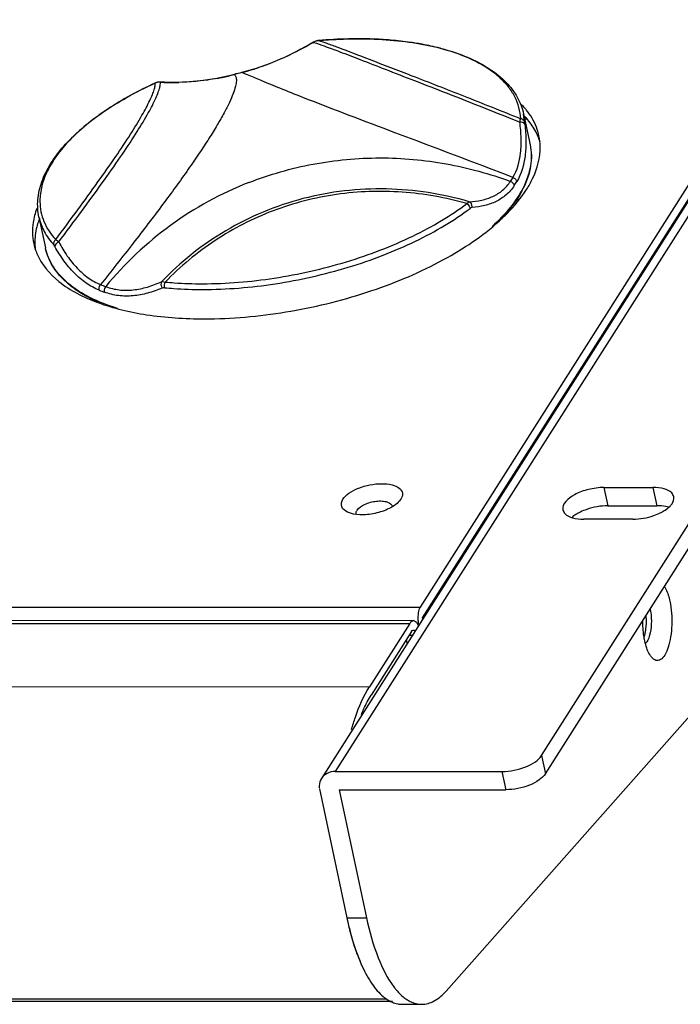
# Model space of a CAD drawing. Units: millimetres. Extents: x 198 to 1446, y 159 to 876.
# Drawn here: x 1293 to 1356, y 204 to 297 of the extents above; entities that cross this region are included whole.
import ezdxf

# ---------------------------------------------------------------- set-up
doc = ezdxf.new("R2010")
doc.units = ezdxf.units.MM
doc.header["$LTSCALE"] = 81.675
doc.layers.add('solid', color=7, linetype='CONTINUOUS', lineweight=30)

msp = doc.modelspace()

# ---------------------------------------------------------------- linework, layer by layer
at = {"layer": 'solid'}
for p, q in [((1426.448, 389.574), (1322.045, 225.151)), ((1427.767, 390.233), (1323.365, 225.81)), ((1342.919, 227.32), (1445.413, 388.738)), ((1343.288, 225.589), (1445.782, 387.007)), ((1418.385, 378.385), (1331.415, 241.417)), ((1331.636, 240.378), (1418.606, 377.347)), ((1333.876, 204.988), (1436.457, 320.929)), ((1325.53, 295.327), (1325.55, 295.327)), ((1325.55, 295.324), (1325.53, 295.324)), ((1321.324, 295.011), (1321.295, 294.994)), ((1321.324, 295.011), (1321.298, 294.988)), ((1321.298, 294.988), (1321.313, 294.983)), ((1321.775, 295.155), (1321.784, 295.158)), ((1321.785, 295.156), (1321.775, 295.155)), ((1321.775, 295.155), (1321.782, 295.154)), ((1313.761, 291.937), (1313.757, 291.937)), ((1314.48, 292.125), (1314.483, 292.125)), ((1306.254, 291.12), (1306.275, 291.126)), ((1306.275, 291.126), (1306.255, 291.117)), ((1306.275, 291.12), (1306.275, 291.126)), ((1306.726, 291.212), (1306.726, 291.212)), ((1306.757, 291.207), (1306.726, 291.212)), ((1306.758, 291.211), (1306.726, 291.212)), ((1341.221, 288.205), (1341.846, 285.271)), ((1341.327, 287.394), (1341.221, 288.205)), ((1341.323, 287.725), (1341.516, 287.725)), ((1340.549, 280.094), (1340.715, 280.094)), ((1295.252, 278.414), (1295.877, 275.48)), ((1348.842, 252.755), (1353.492, 252.757)), ((1348.842, 252.755), (1349.211, 251.024)), ((1353.492, 252.757), (1353.861, 251.026)), ((1329.578, 251.643), (1329.437, 251.458)), ((1349.211, 251.024), (1353.861, 251.026)), ((1351.584, 249.753), (1346.934, 249.751)), ((924.074, 241.253), (1331.415, 241.417)), ((1332.311, 241.44), (1332.388, 241.44)), ((1330.78, 240.124), (923.44, 239.96)), ((1331.656, 240.287), (1331.636, 240.378)), ((923.092, 239.706), (1330.433, 239.87)), ((1330.433, 239.87), (1326.599, 233.831)), ((1330.597, 239.101), (1326.762, 233.062)), ((1330.196, 237.987), (1330.119, 238.348)), ((1330.365, 238.736), (1330.671, 238.736)), ((1326.599, 233.831), (919.258, 233.667)), ((1342.919, 227.32), (1343.288, 225.589)), ((1323.365, 225.81), (1339.175, 225.817)), ((1339.175, 225.817), (1339.544, 224.085)), ((1321.856, 224.163), (1324.458, 211.944)), ((1323.734, 224.079), (1339.544, 224.085)), ((1323.734, 224.079), (1326.318, 211.944)), ((1324.458, 211.944), (1326.318, 211.944)), ((921.054, 204.098), (1328.221, 204.262)), ((1328.782, 204.008), (921.99, 203.844)), ((1329.697, 203.729), (1331.557, 203.729))]:
    msp.add_line(p, q, dxfattribs=at)
for centre, radius, start, end in [((1325.807, 261.63), 33.687, 85.19433, 85.54166), ((1321.868, 294.101), 1.053, 120.872, 122.71669), ((1321.887, 294.049), 1.115, 114.11822, 120.3297), ((1321.889, 294.064), 1.096, 113.63556, 120.83928), ((1321.879, 294.066), 1.096, 101.17916, 114.08643), ((1321.9, 294.04), 1.123, 107.43741, 113.66127), ((1321.9, 294.042), 1.121, 104.42132, 107.43637), ((1321.886, 294.098), 1.063, 96.0052, 104.48681), ((1321.881, 294.053), 1.109, 95.45856, 101.12459), ((1321.883, 294.028), 1.135, 95.00942, 95.47829), ((1326.632, 268.17), 27.093, 79.85369, 80.50272), ((1327.983, 274.182), 20.928, 74.09774, 74.52245), ((1308.968, 314.012), 22.572, 284.1416, 286.876), ((1308.813, 314.53), 23.112, 286.87195, 288.32469), ((1308.075, 313.131), 21.944, 280.74129, 282.01275), ((1308.063, 313.185), 21.999, 282.01451, 285.01132), ((1326.54, 244.251), 49.37, 104.13884, 105.0062), ((1326.525, 244.319), 49.299, 104.13884, 105.0062), ((1306.697, 290.154), 1.063, 113.50394, 114.66694), ((1306.689, 290.175), 1.04, 108.4267, 113.51826), ((1306.677, 290.193), 1.016, 105.20018, 113.33441), ((1306.681, 290.196), 1.018, 94.57054, 108.40552), ((1306.688, 290.155), 1.055, 99.68871, 105.24953), ((1306.686, 290.166), 1.044, 95.15763, 99.68663), ((1306.684, 290.204), 1.006, 87.57289, 95.19398), ((1306.679, 290.205), 1.008, 87.36096, 94.51268), ((1306.685, 290.254), 0.956, 85.63976, 87.52678), ((1307.915, 316.989), 25.807, 267.43144, 270.81207), ((1307.93, 315.372), 24.19, 270.83161, 271.39701), ((1335.725, 283.876), 7.432, 40.28646, 44.73291), ((1336.161, 284.249), 6.859, 37.19477, 40.26135), ((1336.036, 282.916), 7.313, 40.26592, 43.38146), ((1337.565, 283.935), 5.467, 18.74329, 22.74257), ((1337.403, 285.009), 5.4, 1.1004, 11.97159), ((1337.65, 283.965), 5.376, 17.25215, 18.73455), ((1331.377, 287.519), 10.332, 326.35391, 328.81795), ((1327.273, 250.764), 33.21, 111.39704, 140.66323), ((1331.505, 287.271), 10.607, 326.37052, 328.80134), ((1332.94, 285.24), 9.22, 330.22454, 333.89627), ((1300.675, 279.938), 5.327, 178.1696, 180.47228), ((1301.87, 276.753), 7.259, 160.02722, 165.58268), ((1302.504, 275.573), 7.695, 159.1098, 161.41426), ((1300.011, 277.043), 5.369, 192.06127, 201.41956), ((1300.328, 276.005), 5.464, 181.11925, 185.74577), ((1327.803, 252.291), 28.663, 123.49878, 135.8625), ((1300.148, 277.095), 5.516, 201.40032, 202.73528), ((1307.293, 287.284), 16.488, 247.94941, 249.75333), ((1307.233, 286.957), 16.7, 247.94942, 249.75333), ((1310.915, 311.422), 42.666, 270.02444, 270.69826), ((1348.555, 246.443), 4.435, 116.04264, 120.3019), ((1352.239, 254.334), 4.435, 296.04264, 300.3019), ((1331.327, 239.962), 1.486, 53.57237, 56.10413), ((1347.133, 240.106), 5.745, 3.75373, 5.39256), ((1329.636, 238.985), 1.737, 22.30914, 25.56655), ((1353.356, 218.096), 29.545, 192.07984, 192.67632), ((1352.451, 217.892), 28.618, 192.67687, 193.16178), ((1351.113, 217.576), 27.243, 193.15509, 194.49575), ((1340.923, 214.319), 16.537, 200.84187, 203.31638), ((1334.555, 209.652), 7.074, 217.07265, 218.76709), ((1329.699, 205.988), 2.259, 259.37224, 269.9669), ((1332.011, 207.042), 3.413, 236.71482, 238.26947)]:
    msp.add_arc(centre, radius, start, end, dxfattribs=at)
for points, knots in [([(1321.784, 295.158), (1322.101, 295.186), (1323.347, 295.282), (1324.598, 295.326), (1325.53, 295.327)], [0, 0, 0, 0, 0.254072, 1, 1, 1, 1]), ([(1325.53, 295.324), (1325.223, 295.324), (1323.973, 295.309), (1322.724, 295.238), (1321.785, 295.156)], [0, 0, 0, 0, 0.245529, 1, 1, 1, 1]), ([(1325.55, 295.327), (1326.559, 295.328), (1328.515, 295.255), (1331.326, 294.908), (1333.881, 294.331), (1336.134, 293.531), (1338.045, 292.515), (1339.578, 291.284), (1340.685, 289.846), (1341.104, 288.753), (1341.221, 288.205)], [0, 0, 0, 0, 0.164486, 0.318745, 0.461129, 0.590673, 0.707374, 0.812467, 0.908663, 1, 1, 1, 1]), ([(1328.425, 295.215), (1328.191, 295.233), (1327.234, 295.298), (1326.274, 295.324), (1325.55, 295.324)], [0, 0, 0, 0, 0.244862, 1, 1, 1, 1]), ([(1331.102, 294.892), (1330.902, 294.925), (1330.081, 295.053), (1329.255, 295.146), (1328.629, 295.199)], [0, 0, 0, 0, 0.243767, 1, 1, 1, 1]), ([(1321.295, 294.994), (1320.253, 294.386), (1318.054, 293.246), (1315.706, 292.434), (1314.48, 292.125)], [0, 0, 0, 0, 0.488449, 1, 1, 1, 1]), ([(1321.297, 294.987), (1320.488, 294.517), (1318.793, 293.616), (1317.01, 292.898), (1316.079, 292.59)], [0, 0, 0, 0, 0.488255, 1, 1, 1, 1]), ([(1321.313, 294.983), (1321.654, 294.883), (1322.481, 294.591), (1323.949, 294.041), (1325.875, 293.3), (1328.242, 292.385), (1330.997, 291.318), (1335.256, 289.662), (1338.581, 288.348), (1340.866, 287.418)], [0, 0, 0, 0, 0.050816, 0.125382, 0.224316, 0.346136, 0.488548, 0.647, 1, 1, 1, 1]), ([(1321.782, 295.154), (1322.043, 295.078), (1322.657, 294.871), (1323.266, 294.649), (1323.618, 294.518)], [0, 0, 0, 0, 0.419414, 1, 1, 1, 1]), ([(1323.618, 294.518), (1324.611, 294.149), (1326.949, 293.249), (1330.914, 291.715), (1335.707, 289.847), (1339.142, 288.476), (1340.95, 287.738)], [0, 0, 0, 0, 0.170748, 0.403813, 0.685206, 1, 1, 1, 1]), ([(1333.568, 294.351), (1333.395, 294.399), (1332.68, 294.588), (1331.956, 294.741), (1331.404, 294.839)], [0, 0, 0, 0, 0.242671, 1, 1, 1, 1]), ([(1340.95, 287.738), (1340.932, 288.095), (1340.82, 288.813), (1340.419, 289.842), (1339.793, 290.804), (1338.955, 291.69), (1337.913, 292.492), (1336.2, 293.482), (1334.742, 294.017), (1333.717, 294.31)], [0, 0, 0, 0, 0.103143, 0.207217, 0.315682, 0.431495, 0.556816, 0.693027, 1, 1, 1, 1]), ([(1313.761, 291.937), (1313.799, 291.915), (1313.871, 291.852), (1313.942, 291.717), (1313.979, 291.544), (1313.984, 291.238), (1313.892, 290.755), (1313.663, 290.069), (1313.297, 289.227), (1312.789, 288.232), (1312.139, 287.09), (1311.351, 285.813), (1310.433, 284.413), (1308.988, 282.313), (1306.905, 279.46), (1304.118, 275.823), (1302.135, 273.306), (1301.103, 272.002)], [0, 0, 0, 0, 0.005529, 0.011583, 0.018747, 0.02737, 0.049701, 0.079607, 0.117625, 0.164228, 0.218969, 0.281675, 0.351499, 0.427942, 0.599955, 0.792396, 1, 1, 1, 1]), ([(1313.757, 291.937), (1312.57, 291.619), (1310.241, 291.2), (1307.88, 291.16), (1306.758, 291.211)], [0, 0, 0, 0, 0.522508, 1, 1, 1, 1]), ([(1312.165, 291.572), (1311.855, 291.513), (1310.65, 291.311), (1309.427, 291.211), (1308.52, 291.189)], [0, 0, 0, 0, 0.257461, 1, 1, 1, 1]), ([(1320.287, 289.765), (1319.563, 290.051), (1318.268, 290.566), (1316.576, 291.259), (1315.367, 291.761), (1314.726, 292.031), (1314.483, 292.125)], [0, 0, 0, 0, 0.372909, 0.667073, 0.875303, 1, 1, 1, 1]), ([(1295.252, 278.414), (1295.138, 278.952), (1295.073, 280.098), (1295.476, 281.829), (1296.337, 283.546), (1297.617, 285.226), (1299.286, 286.851), (1301.312, 288.4), (1303.658, 289.85), (1305.36, 290.709), (1306.254, 291.12)], [0, 0, 0, 0, 0.0919, 0.188521, 0.293811, 0.410469, 0.539776, 0.681818, 0.835736, 1, 1, 1, 1]), ([(1306.255, 291.117), (1304.71, 290.406), (1302.524, 289.228), (1299.948, 287.366), (1298.365, 285.957), (1297.088, 284.511), (1296.138, 283.046), (1295.532, 281.581), (1295.366, 280.585), (1295.351, 280.108)], [0, 0, 0, 0, 0.315492, 0.458065, 0.588987, 0.70782, 0.814869, 0.911424, 1, 1, 1, 1]), ([(1296.842, 276.271), (1297.546, 277.215), (1298.894, 279.03), (1300.803, 281.652), (1302.477, 284.036), (1303.876, 286.141), (1304.96, 287.912), (1305.643, 289.177), (1306.009, 289.999), (1306.178, 290.462), (1306.27, 290.823), (1306.287, 291.035), (1306.275, 291.12)], [0, 0, 0, 0, 0.199601, 0.383388, 0.549995, 0.693455, 0.811869, 0.902138, 0.93676, 0.964546, 0.985444, 1, 1, 1, 1]), ([(1297.132, 276.049), (1297.855, 277.014), (1299.241, 278.871), (1301.202, 281.556), (1302.92, 283.997), (1304.354, 286.151), (1305.459, 287.961), (1306.15, 289.25), (1306.515, 290.086), (1306.68, 290.552), (1306.765, 290.913), (1306.774, 291.124), (1306.758, 291.207)], [0, 0, 0, 0, 0.200203, 0.384703, 0.55196, 0.695834, 0.814264, 0.904061, 0.938299, 0.9656, 0.985949, 1, 1, 1, 1]), ([(1340.216, 282.17), (1336.522, 283.599), (1329.863, 286.089), (1323.216, 288.609), (1320.287, 289.765)], [0, 0, 0, 0, 0.557178, 1, 1, 1, 1]), ([(1340.866, 287.418), (1340.872, 287.451), (1340.894, 287.558), (1340.922, 287.666), (1340.95, 287.738)], [0, 0, 0, 0, 0.299395, 1, 1, 1, 1]), ([(1341.327, 287.394), (1341.309, 287.478), (1341.21, 287.641), (1341.04, 287.72), (1340.95, 287.738)], [0, 0, 0, 0, 0.482902, 1, 1, 1, 1]), ([(1342.686, 286.129), (1342.643, 286.329), (1342.421, 287.139), (1342.007, 287.891), (1341.624, 288.395)], [0, 0, 0, 0, 0.244531, 1, 1, 1, 1]), ([(1340.216, 282.17), (1340.635, 282.866), (1340.97, 284.157), (1341.021, 285.941), (1340.934, 286.916), (1340.866, 287.417)], [0, 0, 0, 0, 0.454261, 0.717387, 1, 1, 1, 1]), ([(1341.344, 287.207), (1341.403, 286.691), (1341.472, 285.684), (1341.383, 283.836), (1341.017, 282.502), (1340.578, 281.777)], [0, 0, 0, 0, 0.28031, 0.542736, 1, 1, 1, 1]), ([(1341.344, 287.207), (1341.335, 287.24), (1341.275, 287.331), (1341.098, 287.411), (1340.947, 287.423), (1340.866, 287.418)], [0, 0, 0, 0, 0.187255, 0.561523, 1, 1, 1, 1]), ([(1341.327, 287.394), (1341.328, 287.381), (1341.332, 287.319), (1341.338, 287.257), (1341.344, 287.207)], [0, 0, 0, 0, 0.199585, 1, 1, 1, 1]), ([(1342.606, 286.048), (1342.547, 286.189), (1342.281, 286.757), (1341.922, 287.281), (1341.616, 287.643)], [0, 0, 0, 0, 0.243063, 1, 1, 1, 1]), ([(1341.846, 285.271), (1341.915, 284.949), (1341.99, 284.28), (1341.88, 282.875), (1341.508, 281.843), (1341.176, 281.188)], [0, 0, 0, 0, 0.23472, 0.47612, 1, 1, 1, 1]), ([(1341.846, 285.271), (1341.915, 284.946), (1341.993, 284.274), (1341.895, 282.87), (1341.54, 281.838), (1341.22, 281.183)], [0, 0, 0, 0, 0.237083, 0.479697, 1, 1, 1, 1]), ([(1341.508, 281.034), (1341.72, 281.368), (1342.425, 282.617), (1342.823, 284.071), (1342.802, 285.112)], [0, 0, 0, 0, 0.275263, 1, 1, 1, 1]), ([(1315.157, 281.685), (1317.126, 282.457), (1321.232, 283.633), (1327.581, 284.218), (1333.92, 283.645), (1338, 282.525), (1339.977, 281.795)], [0, 0, 0, 0, 0.250438, 0.502083, 0.750499, 1, 1, 1, 1]), ([(1340.216, 282.17), (1340.305, 282.137), (1340.464, 282.033), (1340.56, 281.864), (1340.578, 281.777)], [0, 0, 0, 0, 0.515755, 1, 1, 1, 1]), ([(1336.072, 279.868), (1336.469, 279.89), (1337.237, 279.982), (1338.326, 280.328), (1339.277, 280.923), (1339.771, 281.485), (1339.977, 281.795)], [0, 0, 0, 0, 0.264202, 0.5111, 0.752604, 1, 1, 1, 1]), ([(1340.337, 281.397), (1340.121, 281.072), (1339.611, 280.483), (1338.635, 279.846), (1337.523, 279.462), (1336.738, 279.348), (1336.333, 279.316)], [0, 0, 0, 0, 0.250359, 0.493367, 0.739348, 1, 1, 1, 1]), ([(1341.176, 281.188), (1340.841, 280.53), (1339.953, 279.211), (1338.851, 278.074), (1338.229, 277.51)], [0, 0, 0, 0, 0.467731, 1, 1, 1, 1]), ([(1340.337, 281.397), (1340.318, 281.484), (1340.224, 281.653), (1340.066, 281.761), (1339.977, 281.795)], [0, 0, 0, 0, 0.484852, 1, 1, 1, 1]), ([(1336.071, 279.868), (1334.794, 280.236), (1332.195, 280.813), (1328.213, 281.167), (1324.214, 280.984), (1320.272, 280.251), (1316.488, 278.98), (1312.942, 277.201), (1309.707, 274.971), (1307.776, 273.211), (1306.879, 272.278)], [0, 0, 0, 0, 0.125797, 0.251098, 0.377215, 0.503399, 0.629303, 0.753654, 0.877562, 1, 1, 1, 1]), ([(1335.839, 279.689), (1333.843, 280.254), (1329.725, 280.994), (1323.455, 280.787), (1317.4, 279.229), (1313.694, 277.325), (1311.983, 276.193)], [0, 0, 0, 0, 0.250659, 0.501443, 0.752235, 1, 1, 1, 1]), ([(1340.943, 280.661), (1340.813, 280.434), (1340.222, 279.488), (1339.493, 278.632), (1338.892, 278.025)], [0, 0, 0, 0, 0.234048, 1, 1, 1, 1]), ([(1338.9, 278.023), (1339.166, 278.264), (1340.127, 279.182), (1340.987, 280.214), (1341.508, 281.034)], [0, 0, 0, 0, 0.269192, 1, 1, 1, 1]), ([(1295.348, 279.894), (1295.351, 279.569), (1295.417, 278.917), (1295.809, 277.636), (1296.384, 276.776), (1296.842, 276.271)], [0, 0, 0, 0, 0.24427, 0.488147, 1, 1, 1, 1]), ([(1310.775, 272.086), (1313.05, 272.087), (1317.672, 272.474), (1323.313, 273.75), (1327.658, 275.238), (1330.677, 276.539), (1333.411, 278.001), (1335.075, 279.11), (1335.839, 279.689)], [0, 0, 0, 0, 0.256764, 0.521261, 0.650548, 0.774749, 0.891807, 1, 1, 1, 1]), ([(1335.839, 279.689), (1335.874, 279.732), (1335.943, 279.803), (1336.03, 279.856), (1336.071, 279.868)], [0, 0, 0, 0, 0.56052, 1, 1, 1, 1]), ([(1335.839, 279.689), (1335.956, 279.612), (1336.082, 279.46), (1336.141, 279.285), (1336.151, 279.241)], [0, 0, 0, 0, 0.75817, 1, 1, 1, 1]), ([(1336.333, 279.316), (1336.345, 279.428), (1336.313, 279.649), (1336.162, 279.825), (1336.071, 279.868)], [0, 0, 0, 0, 0.528955, 1, 1, 1, 1]), ([(1336.333, 279.316), (1336.318, 279.314), (1336.252, 279.304), (1336.191, 279.272), (1336.151, 279.241)], [0, 0, 0, 0, 0.232486, 1, 1, 1, 1]), ([(1294.84, 278.56), (1294.783, 278.337), (1294.606, 277.47), (1294.624, 276.561), (1294.761, 275.921)], [0, 0, 0, 0, 0.260356, 1, 1, 1, 1]), ([(1295.252, 278.414), (1295.354, 277.937), (1295.709, 276.982), (1296.306, 276.162), (1296.653, 275.78)], [0, 0, 0, 0, 0.485471, 1, 1, 1, 1]), ([(1310.764, 271.541), (1313.068, 271.542), (1317.75, 271.934), (1323.463, 273.226), (1327.864, 274.734), (1330.922, 276.051), (1333.691, 277.532), (1335.377, 278.655), (1336.151, 279.241)], [0, 0, 0, 0, 0.256754, 0.521246, 0.650534, 0.774738, 0.891801, 1, 1, 1, 1]), ([(1295.211, 278.025), (1295.151, 277.847), (1294.947, 277.157), (1294.855, 276.431), (1294.866, 275.899)], [0, 0, 0, 0, 0.260715, 1, 1, 1, 1]), ([(1311.435, 268.759), (1314.018, 268.791), (1319.238, 269.311), (1326.731, 271.196), (1333.432, 274.022), (1337.319, 276.592), (1338.9, 278.023)], [0, 0, 0, 0, 0.262804, 0.531116, 0.783098, 1, 1, 1, 1]), ([(1296.842, 276.271), (1296.77, 276.211), (1296.657, 276.058), (1296.635, 275.866), (1296.653, 275.78)], [0, 0, 0, 0, 0.517515, 1, 1, 1, 1]), ([(1296.764, 275.617), (1296.754, 275.634), (1296.721, 275.69), (1296.685, 275.745), (1296.653, 275.78)], [0, 0, 0, 0, 0.29018, 1, 1, 1, 1]), ([(1297.132, 276.049), (1297.033, 276.001), (1296.872, 275.888), (1296.763, 275.702), (1296.764, 275.617)], [0, 0, 0, 0, 0.567424, 1, 1, 1, 1]), ([(1300.964, 271.478), (1300.531, 271.654), (1299.686, 272.121), (1298.571, 273.084), (1297.586, 274.266), (1297.027, 275.151), (1296.764, 275.617)], [0, 0, 0, 0, 0.233432, 0.477794, 0.73243, 1, 1, 1, 1]), ([(1296.842, 276.271), (1296.865, 276.259), (1296.97, 276.197), (1297.064, 276.116), (1297.132, 276.049)], [0, 0, 0, 0, 0.209651, 1, 1, 1, 1]), ([(1297.133, 276.048), (1297.377, 275.59), (1297.899, 274.722), (1298.827, 273.563), (1299.884, 272.623), (1300.69, 272.17), (1301.103, 272.002)], [0, 0, 0, 0, 0.26962, 0.524794, 0.76832, 1, 1, 1, 1]), ([(1295.061, 274.963), (1295.496, 273.925), (1297.219, 271.913), (1299.524, 270.785), (1300.837, 270.299)], [0, 0, 0, 0, 0.445657, 1, 1, 1, 1]), ([(1300.889, 270.331), (1300.233, 270.619), (1299.027, 271.253), (1297.5, 272.466), (1296.403, 273.876), (1295.991, 274.946), (1295.877, 275.48)], [0, 0, 0, 0, 0.288523, 0.546295, 0.779896, 1, 1, 1, 1]), ([(1302.695, 269.754), (1301.799, 270.03), (1300.155, 270.661), (1298.056, 271.973), (1296.776, 273.348), (1296.138, 274.548), (1295.943, 275.169), (1295.877, 275.48)], [0, 0, 0, 0, 0.302143, 0.564173, 0.791924, 0.897332, 1, 1, 1, 1]), ([(1300.964, 271.478), (1300.955, 271.521), (1300.941, 271.705), (1301.013, 271.893), (1301.103, 272.002)], [0, 0, 0, 0, 0.234861, 1, 1, 1, 1]), ([(1301.587, 271.815), (1302, 271.663), (1302.868, 271.456), (1304.217, 271.463), (1305.569, 271.748), (1306.443, 272.083), (1306.878, 272.278)], [0, 0, 0, 0, 0.242585, 0.486107, 0.737389, 1, 1, 1, 1]), ([(1306.879, 272.279), (1306.857, 272.241), (1306.792, 272.039), (1306.86, 271.813), (1306.95, 271.677)], [0, 0, 0, 0, 0.211753, 1, 1, 1, 1]), ([(1306.879, 272.278), (1306.905, 272.285), (1307.023, 272.301), (1307.144, 272.279), (1307.232, 272.252)], [0, 0, 0, 0, 0.221689, 1, 1, 1, 1]), ([(1307.176, 271.709), (1307.157, 271.799), (1307.152, 271.986), (1307.195, 272.168), (1307.232, 272.252)], [0, 0, 0, 0, 0.501072, 1, 1, 1, 1]), ([(1307.232, 272.252), (1307.519, 272.224), (1308.697, 272.125), (1309.88, 272.086), (1310.775, 272.086)], [0, 0, 0, 0, 0.243306, 1, 1, 1, 1]), ([(1301.587, 271.815), (1301.5, 271.704), (1301.43, 271.515), (1301.445, 271.331), (1301.454, 271.289)], [0, 0, 0, 0, 0.764904, 1, 1, 1, 1]), ([(1306.95, 271.677), (1306.5, 271.486), (1305.594, 271.161), (1304.192, 270.894), (1302.79, 270.908), (1301.886, 271.129), (1301.454, 271.289)], [0, 0, 0, 0, 0.259813, 0.510372, 0.755058, 1, 1, 1, 1]), ([(1307.176, 271.709), (1307.156, 271.711), (1307.08, 271.714), (1307.002, 271.699), (1306.95, 271.677)], [0, 0, 0, 0, 0.26517, 1, 1, 1, 1]), ([(1307.176, 271.709), (1307.466, 271.681), (1308.66, 271.58), (1309.858, 271.541), (1310.764, 271.541)], [0, 0, 0, 0, 0.243306, 1, 1, 1, 1]), ([(1300.837, 270.299), (1302.327, 269.749), (1305.682, 268.97), (1309.104, 268.755), (1310.933, 268.756)], [0, 0, 0, 0, 0.464747, 1, 1, 1, 1]), ([(1324.091, 251.641), (1324.234, 251.866), (1324.699, 252.284), (1325.582, 252.732), (1326.641, 253.038), (1327.725, 253.156), (1328.682, 253.062), (1329.422, 252.791), (1329.826, 252.216), (1329.683, 251.808), (1329.578, 251.643)], [0, 0, 0, 0, 0.114898, 0.260998, 0.424378, 0.585971, 0.727192, 0.835818, 0.916141, 1, 1, 1, 1]), ([(1348.842, 252.755), (1348.353, 252.755), (1347.368, 252.609), (1345.981, 252.143), (1344.828, 251.218), (1344.954, 250.628)], [0, 0, 0, 0, 0.311764, 0.614774, 1, 1, 1, 1]), ([(1355.472, 251.88), (1355.444, 252.014), (1355.217, 252.38), (1354.479, 252.696), (1353.852, 252.757), (1353.492, 252.757)], [0, 0, 0, 0, 0.179367, 0.529065, 1, 1, 1, 1]), ([(1324.532, 250.413), (1324.299, 250.521), (1323.828, 250.866), (1323.965, 251.442), (1324.091, 251.641)], [0, 0, 0, 0, 0.521777, 1, 1, 1, 1]), ([(1329.439, 251.458), (1329.181, 251.163), (1328.426, 250.674), (1327.131, 250.247), (1325.775, 250.11), (1324.886, 250.248), (1324.532, 250.413)], [0, 0, 0, 0, 0.22419, 0.500111, 0.776036, 1, 1, 1, 1]), ([(1325.428, 250.603), (1325.59, 250.858), (1326.218, 251.245), (1327.065, 251.472), (1327.812, 251.486), (1328.348, 251.41), (1328.738, 251.158), (1328.771, 250.949)], [0, 0, 0, 0, 0.241943, 0.553452, 0.702756, 0.830326, 1, 1, 1, 1]), ([(1355.12, 250.995), (1355.187, 251.065), (1355.395, 251.308), (1355.519, 251.658), (1355.472, 251.88)], [0, 0, 0, 0, 0.299489, 1, 1, 1, 1]), ([(1325.348, 250.222), (1325.324, 250.314), (1325.346, 250.456), (1325.409, 250.572), (1325.428, 250.603)], [0, 0, 0, 0, 0.719582, 1, 1, 1, 1]), ([(1344.954, 250.628), (1344.982, 250.494), (1345.209, 250.128), (1345.946, 249.812), (1346.574, 249.751), (1346.934, 249.751)], [0, 0, 0, 0, 0.179367, 0.529065, 1, 1, 1, 1]), ([(1349.211, 251.024), (1348.534, 251.024), (1347.631, 250.862), (1346.803, 250.523), (1346.608, 250.428)], [0, 0, 0, 0, 0.756765, 1, 1, 1, 1]), ([(1351.584, 249.753), (1352.261, 249.753), (1353.163, 249.914), (1353.991, 250.253), (1354.187, 250.349)], [0, 0, 0, 0, 0.756765, 1, 1, 1, 1]), ([(1354.972, 250.879), (1354.89, 250.904), (1354.527, 250.996), (1354.15, 251.026), (1353.861, 251.026)], [0, 0, 0, 0, 0.227494, 1, 1, 1, 1]), ([(1354.477, 250.505), (1354.54, 250.542), (1354.769, 250.684), (1354.983, 250.853), (1355.12, 250.995)], [0, 0, 0, 0, 0.271076, 1, 1, 1, 1]), ([(1346.317, 250.272), (1346.271, 250.245), (1346.097, 250.138), (1345.932, 250.017), (1345.819, 249.919)], [0, 0, 0, 0, 0.264493, 1, 1, 1, 1]), ([(1354.572, 243.381), (1354.631, 243.294), (1354.879, 242.852), (1355.021, 242.359), (1355.104, 241.968)], [0, 0, 0, 0, 0.209692, 1, 1, 1, 1]), ([(1355.104, 241.968), (1355.261, 241.231), (1355.338, 240.085), (1355.204, 238.622), (1354.989, 237.653), (1354.679, 236.915), (1354.296, 236.405), (1353.742, 236.286), (1353.478, 236.517), (1353.369, 236.646)], [0, 0, 0, 0, 0.335398, 0.503584, 0.653309, 0.773728, 0.860516, 0.924937, 1, 1, 1, 1]), ([(1331.415, 241.417), (1331.314, 241.258), (1331.205, 240.829), (1331.186, 240.4), (1331.203, 240.16)], [0, 0, 0, 0, 0.439498, 1, 1, 1, 1]), ([(1330.433, 239.87), (1330.457, 239.909), (1330.541, 240.026), (1330.679, 240.124), (1330.78, 240.124)], [0, 0, 0, 0, 0.309811, 1, 1, 1, 1]), ([(1352.719, 238.213), (1352.687, 238.365), (1352.572, 239.011), (1352.53, 239.671), (1352.534, 240.172)], [0, 0, 0, 0, 0.236555, 1, 1, 1, 1]), ([(1352.769, 238.966), (1352.794, 239.084), (1352.877, 239.585), (1352.891, 240.096), (1352.866, 240.482)], [0, 0, 0, 0, 0.237113, 1, 1, 1, 1]), ([(1353.331, 240.483), (1353.34, 240.353), (1353.356, 239.846), (1353.312, 239.335), (1353.234, 238.966)], [0, 0, 0, 0, 0.257002, 1, 1, 1, 1]), ([(1330.75, 239.231), (1330.755, 239.233), (1330.765, 239.234), (1330.776, 239.235), (1330.781, 239.235)], [0, 0, 0, 0, 0.503166, 1, 1, 1, 1]), ([(1352.991, 237.302), (1352.964, 237.369), (1352.852, 237.666), (1352.77, 237.974), (1352.719, 238.213)], [0, 0, 0, 0, 0.231042, 1, 1, 1, 1]), ([(1353.234, 238.966), (1353.211, 238.858), (1353.121, 238.511), (1352.98, 238.154), (1352.801, 237.976)], [0, 0, 0, 0, 0.305297, 1, 1, 1, 1]), ([(1353.369, 236.646), (1353.332, 236.688), (1353.179, 236.89), (1353.066, 237.119), (1352.991, 237.302)], [0, 0, 0, 0, 0.219359, 1, 1, 1, 1]), ([(1324.901, 229.8), (1325.013, 230.194), (1325.45, 231.586), (1326.035, 232.944), (1326.599, 233.831)], [0, 0, 0, 0, 0.280119, 1, 1, 1, 1]), ([(1325.835, 231.23), (1325.905, 231.4), (1326.176, 232.029), (1326.494, 232.639), (1326.762, 233.062)], [0, 0, 0, 0, 0.268628, 1, 1, 1, 1]), ([(1339.175, 225.817), (1339.94, 225.817), (1341.065, 226.041), (1342.3, 226.666), (1342.773, 227.091), (1342.919, 227.32)], [0, 0, 0, 0, 0.553522, 0.803429, 1, 1, 1, 1]), ([(1322.046, 225.15), (1321.92, 224.949), (1321.814, 224.624), (1321.831, 224.301), (1321.844, 224.218)], [0, 0, 0, 0, 0.740456, 1, 1, 1, 1]), ([(1323.365, 225.81), (1323.1, 225.81), (1322.581, 225.709), (1322.176, 225.356), (1322.046, 225.15)], [0, 0, 0, 0, 0.521359, 1, 1, 1, 1]), ([(1343.288, 225.589), (1343.142, 225.36), (1342.669, 224.935), (1341.434, 224.309), (1340.309, 224.086), (1339.544, 224.085)], [0, 0, 0, 0, 0.196571, 0.446478, 1, 1, 1, 1]), ([(1324.458, 211.944), (1324.795, 210.362), (1325.423, 208.164), (1326.748, 205.708), (1327.507, 204.802), (1327.907, 204.465)], [0, 0, 0, 0, 0.581167, 0.81192, 1, 1, 1, 1]), ([(1326.318, 211.944), (1326.594, 210.652), (1327.227, 208.37), (1328.283, 206.217), (1328.91, 205.387)], [0, 0, 0, 0, 0.559477, 1, 1, 1, 1]), ([(1325.469, 208.435), (1325.4, 208.615), (1325.123, 209.378), (1324.892, 210.158), (1324.737, 210.757)], [0, 0, 0, 0, 0.237809, 1, 1, 1, 1]), ([(1329.039, 205.222), (1329.099, 205.147), (1329.331, 204.87), (1329.589, 204.613), (1329.793, 204.444)], [0, 0, 0, 0, 0.26501, 1, 1, 1, 1]), ([(1331.557, 203.729), (1331.965, 203.73), (1332.869, 204.001), (1333.55, 204.619), (1333.876, 204.988)], [0, 0, 0, 0, 0.453548, 1, 1, 1, 1]), ([(1327.907, 204.465), (1327.977, 204.407), (1328.245, 204.194), (1328.544, 204.017), (1328.777, 203.92)], [0, 0, 0, 0, 0.265496, 1, 1, 1, 1]), ([(1330.216, 204.139), (1330.322, 204.073), (1330.736, 203.847), (1331.212, 203.729), (1331.557, 203.729)], [0, 0, 0, 0, 0.266746, 1, 1, 1, 1])]:
    msp.add_open_spline(points, degree=3, knots=knots, dxfattribs=at)
for points in [[(1353.232, 241.217), (1353.284, 240.975), (1353.315, 240.729), (1353.331, 240.483)], [(1330.78, 240.124), (1330.844, 240.124), (1330.908, 240.098), (1330.96, 240.06)], [(1330.96, 240.06), (1330.995, 240.035), (1331.026, 240.004), (1331.054, 239.971)], [(1331.203, 240.16), (1331.212, 240.032), (1331.228, 239.903), (1331.255, 239.778)], [(1330.597, 239.101), (1330.633, 239.157), (1330.685, 239.216), (1330.75, 239.231)], [(1330.781, 239.235), (1330.836, 239.236), (1330.89, 239.196), (1330.926, 239.154)], [(1331.054, 239.971), (1331.115, 239.9), (1331.163, 239.819), (1331.203, 239.735)], [(1352.671, 238.597), (1352.71, 238.718), (1352.742, 238.842), (1352.769, 238.966)], [(1328.777, 203.92), (1328.939, 203.852), (1329.109, 203.8), (1329.282, 203.767)], [(1329.793, 204.444), (1329.903, 204.353), (1330.018, 204.267), (1330.138, 204.188)]]:
    msp.add_open_spline(points, degree=3, dxfattribs=at)

doc.saveas('drawing.dxf')
